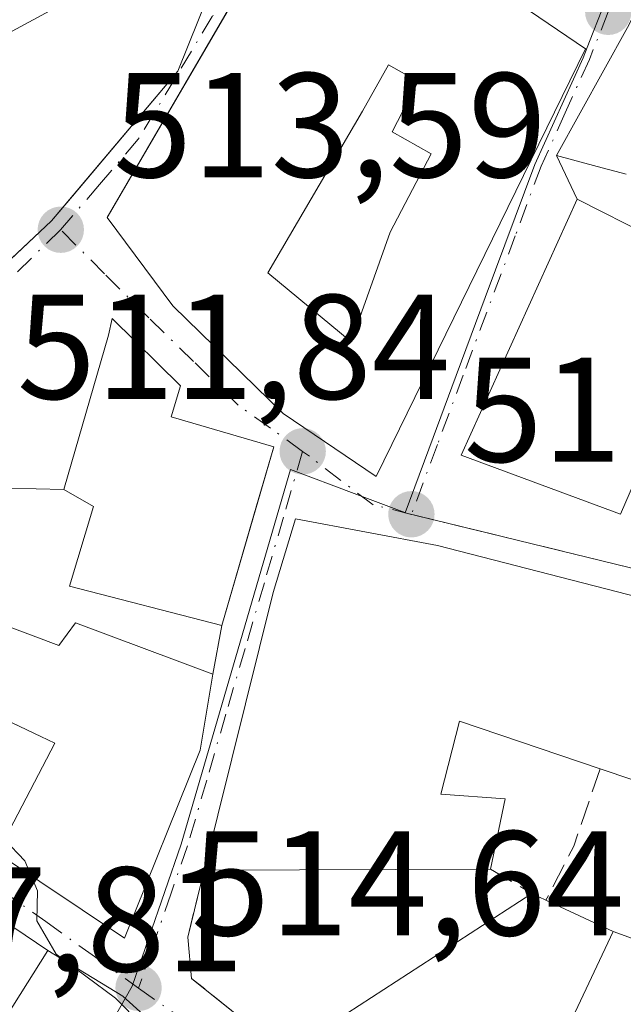
# Model space of a CAD drawing. Units: metres. Extents: x 583710 to 587170, y 4717370 to 4719726.
# Drawn here: x 586026 to 586067, y 4719086 to 4719152 of the extents above; entities that cross this region are included whole.
import ezdxf

# ---------------------------------------------------------------- set-up
doc = ezdxf.new("R2010")
doc.units = ezdxf.units.M
doc.header["$MEASUREMENT"] = 0
doc.linetypes.add('DGN Style 3', pattern=[2.307223458686699, 1.648016756204785, -0.6592067024819142])
doc.linetypes.add('DGN Style 4', pattern=[2.6384748266838614, 1.318413404963828, -0.6592067024819142, 0.001648016756204785, -0.6592067024819142])
for name, color, linetype, lineweight in [('Curva de nivel normal', 30, 'Continuous', 0), ('Edificación Cxs', 1, 'Continuous', 13), ('Elemento construido', 1, 'Continuous', 0), ('Muro lineal', 1, 'DGN Style 3', 13), ('Núcleo urbano CxS', 7, 'Continuous', 0), ('Obra de contención lineal', 1, 'DGN Style 3', 13), ('Prado CxS', 92, 'Continuous', 0), ('Punto de cota en terreno', 7, 'Continuous', 0), ('Rótulo de punto de cota en terreno', 7, 'Continuous', 0), ('Vía urbana Cxs', 4, 'Continuous', 0), ('Vía urbana eje', 4, 'DGN Style 4', 0)]:
    doc.layers.add(name, color=color, linetype=linetype, lineweight=lineweight)
doc.styles.add('Style-Arial', font='txt')

# ---------------------------------------------------------------- blocks, each defined once
blk = doc.blocks.new('5PATER')
at = {"layer": 'Prado CxS', "linetype": 'Continuous', "lineweight": 0}
h = blk.add_hatch(color=51, dxfattribs=at)
edge = h.paths.add_edge_path()
edge.add_ellipse((0, 0), major_axis=(-0.1095731443231308, -0.1110710700762829), ratio=0.9994222409660322, start_angle=0, end_angle=360)
blk = doc.blocks.new('*U19')
at = {"layer": 'Vía urbana Cxs', "color": 4, "linetype": 'Continuous', "lineweight": 0}
for points in [[(586066.9524999997, 4719151.8289, 518.8220000000001), (586062.1700999998, 4719143.2301, 516.900999999998), (586063.5665999996, 4719140.2916, 514.7026999999945), (586055.7613000004, 4719123.093699999, 512.5525000000052), (586066.4770000001, 4719119.1249, 511.7155000000057), (586073.4885, 4719135.2645, 515.0644999999931)], [(586005.4600999998, 4719153.9301, 521.0874999999943), (585997.5500999996, 4719141.420100001, 521.1229000000021), (585993.5701000001, 4719130.470100001, 520.8733000000066), (585986.5601000004, 4719105.7601, 520.5589000000036), (585997.6801000005, 4719103.840100001, 519.6178999999975), (586001.3501000004, 4719110.6601, 521.3773999999976), (586007.4600999998, 4719130.270099999, 522.0433000000048), (586011.2500999998, 4719128.8301, 520.023000000001), (586018.3701, 4719129.300100001, 517.8886999999959), (586021.9101, 4719132.9101, 517.9223999999958), (586023.2478, 4719134.165200001, 518.0144), (586028.2200999996, 4719138.8301, 517.7688000000053), (586029.6202999996, 4719140.490900001, 518.1312999999936), (586036.7100999998, 4719148.9001, 520.7421999999933), (586039.4401000004, 4719155.710100001, 520.4064000000071)], [(586118.5301000001, 4719086.020099999, 511.3264000000054), (586117.3901000004, 4719086.6801, 512.2896999999939), (586119.1901000004, 4719089.860099999, 510.7759999999981), (586111.8501000004, 4719094.0001, 511.0469000000012), (586106.6700999998, 4719097.420100001, 509.8101000000024), (586107.6001000004, 4719098.7501, 509.7755000000034), (586097.3800999997, 4719103.880100001, 510.9728000000032), (586091.1601, 4719106.2401, 512.6750999999931), (586080.5701000001, 4719110.220100001, 514.9637999999978), (586054.1700999998, 4719117.020099999, 514.3956999999937), (586044.6201, 4719118.800100001, 516.0868999999948), (586043.1300999997, 4719113.850099999, 517.1472999999969), (586038.4901000002, 4719095.190099999, 518.588699999993), (586037.3728, 4719090.6821, 516.207899999994), (586037.6372999996, 4719087.903999999, 515.1306999999942), (586043.9200999998, 4719082.860099999, 516.8549999999959)], [(586037.1081999998, 4719083.009199999, 515.4159999999974), (586033.0071, 4719086.713400001, 515.4812999999995), (586027.9600999998, 4719089.790100001, 518.7238000000071), (586018.6601, 4719096.0601, 520.1637999999948), (586006.3901000004, 4719100.960100001, 519.485799999995), (586005.9101, 4719100.9801, 519.1560000000027), (585997.1401000004, 4719101.8301, 518.9741000000067), (585986.4401000004, 4719103.130100001, 520.0011999999988), (585984.3501000004, 4719090.1501, 521.3959000000032), (585994.7701000003, 4719088.780099999, 521.0035999999964), (585994.9918999998, 4719090.001300001, 521.2344000000012), (586005.4001000002, 4719089.300100001, 520.2795000000042), (586013.3400999998, 4719086.770099999, 522.3285000000033), (586012.6201, 4719083.940099999, 521.4566999999952)]]:
    blk.add_polyline3d(points, dxfattribs=at)
for points in [[(586064.1401000004, 4719150.4001, 517.6064000000042), (586046.4901000002, 4719162.380100001, 515.7725000000064), (586042.4401000004, 4719157.0601, 518.189400000003), (586041.2259000001, 4719154.9759, 520.0390999999945), (586031.9600999998, 4719139.0701, 517.1552999999985), (586036.3701, 4719133.120100001, 517.6646999999939), (586043.8000999996, 4719125.890100001, 517.7958000000071), (586050.0500999996, 4719121.640100001, 514.5017999999982)], [(586036.8800999997, 4719127.7501, 515.3847999999998), (586032.3000999996, 4719132.2601, 514.6083999999975), (586032.0500999996, 4719131.140100001, 514.9143999999942), (586029.0500999996, 4719120.770099999, 516.633600000001), (586025.3267000001, 4719120.863800001, 515.8340999999928), (586022.4401000004, 4719118.640100001, 516.7415000000037), (586018.6300999997, 4719120.420100001, 519.3871000000072), (586020.3800999997, 4719124.1601, 516.9936000000016), (586011.7600999996, 4719127.340100001, 519.4003999999986), (586008.2801000001, 4719120.9001, 520.8341999999975), (586009.0301000001, 4719120.170100001, 521.0100999999995), (586002.0500999996, 4719108.050100001, 520.0195999999996), (586020.8000999996, 4719098.340100001, 518.7752999999939), (586024.6401000004, 4719105.520099999, 520.6610999999976), (586028.4301000005, 4719103.710100001, 520.3132999999943), (586024.5701000001, 4719096.3201, 519.0418000000063), (586033.1201, 4719090.610099999, 517.5424000000058), (586038.2100999998, 4719103.2601, 519.377800000002), (586039.0701000001, 4719108.350099999, 517.7177999999985), (586039.6700999998, 4719111.640100001, 517.370299999995), (586042.0131000001, 4719119.6732, 517.1330000000017), (586043.1700999998, 4719123.640100001, 516.962400000004), (586036.2701000003, 4719125.6501, 516.6787999999942)]]:
    blk.add_polyline3d(points, close=True, dxfattribs=at)
blk = doc.blocks.new('*U23')
at = {"layer": 'Edificación Cxs', "color": 1, "linetype": 'Continuous', "lineweight": 13, "elevation": 522.1104000000051, "flags": 128}
for points in [[(586064.1401000004, 4719150.4001), (586050.0500999996, 4719121.640100001), (586043.8000999996, 4719125.890100001), (586036.3701, 4719133.120100001), (586031.9600999998, 4719139.0701), (586042.4401000004, 4719157.0601), (586046.4901000002, 4719162.380100001)], [(586042.7600999996, 4719135.340100001), (586048.3800999997, 4719130.710100001), (586051.0000999998, 4719138.0801), (586053.7500999998, 4719143.3301), (586051.1300999997, 4719144.8301), (586052.8800999997, 4719148.210100001), (586050.8800999997, 4719149.3301), (586049.1300999997, 4719146.210100001)]]:
    blk.add_lwpolyline(points, close=True, dxfattribs=at)
blk = doc.blocks.new('*U24')
at = {"layer": 'Edificación Cxs', "color": 1, "linetype": 'Continuous', "lineweight": 13, "elevation": 522.6643999999942, "flags": 128}
blk.add_lwpolyline([(586039.4401000004, 4719155.710100001), (586036.7100999998, 4719148.9001), (586028.2200999996, 4719138.8301), (586021.9101, 4719132.9101), (586018.3701, 4719129.300100001), (586011.2500999998, 4719128.8301), (586007.4600999998, 4719130.270099999), (586001.3501000004, 4719110.6601), (585997.6801000005, 4719103.840100001), (585986.5601000004, 4719105.7601), (585993.5701000001, 4719130.470100001), (585997.5500999996, 4719141.420100001), (586005.4600999998, 4719153.9301), (586013.4200999998, 4719163.0601), (586021.6101000002, 4719155.090100001), (586025.1201, 4719158.3301), (586015.8000999996, 4719167.600099999), (586025.0100999996, 4719180.6801), (586028.2200999996, 4719180.720100001), (586032.4600999998, 4719172.710100001), (586031.3701, 4719172.130100001), (586034.0301000001, 4719167.090100001), (586032.4600999998, 4719166.2501), (586038.6601, 4719158.3301)], close=True, dxfattribs=at)

msp = doc.modelspace()

# ---------------------------------------------------------------- linework, layer by layer
at = {"layer": 'Curva de nivel normal', "color": 30, "linetype": 'Continuous', "lineweight": 0, "elevation": 515, "flags": 128}
for points in [[(586017.2418999998, 4719129.225600001), (586017.0199999996, 4719129.6601), (586016.5999999996, 4719135.040100001), (586015.7300000004, 4719138.1801), (586014.3600000005, 4719139.890100001), (586014.6100000005, 4719141.8201), (586017.1799999997, 4719144.9101), (586025.0300000003, 4719151.300100001), (586033.6699999999, 4719155.970100001), (586037.9000000004, 4719157.630100001), (586038.6865999997, 4719158.240599999)], [(586026.8476, 4719094.799000001), (586026.4100000003, 4719095.8201), (586025.0581, 4719097.254600001)], [(586042.7734000003, 4719073.349500001), (586042.5, 4719073.780099999), (586040.2800000003, 4719076.100099999), (586038.9800000004, 4719079.620100001), (586036.0099999999, 4719083.040100001), (586032.5199999996, 4719086.5801), (586028.5199999996, 4719089.540100001), (586027.2300000004, 4719091.770099999), (586027.2800000003, 4719093.790100001), (586026.8476, 4719094.799000001)]]:
    msp.add_lwpolyline(points, dxfattribs=at)
at = {"layer": 'Edificación Cxs', "color": 1, "linetype": 'Continuous', "lineweight": 13, "elevation": 521.6379000000012, "flags": 128}
msp.add_lwpolyline([(586066.8701, 4719141.9801), (586064.9200999998, 4719142.4901), (586062.1700999998, 4719143.2301), (586066.9524999997, 4719151.8289)], dxfattribs=at)
at = {"layer": 'Edificación Cxs', "color": 1, "linetype": 'Continuous', "lineweight": 13, "flags": 128}
for points, elevation in [([(586051.0000999998, 4719138.0801), (586048.3800999997, 4719130.710100001), (586042.7600999996, 4719135.340100001), (586049.1300999997, 4719146.210100001), (586050.8800999997, 4719149.3301), (586052.8800999997, 4719148.210100001), (586051.1300999997, 4719144.8301), (586053.7500999998, 4719143.3301)], 522.1104000000051), ([(586043.1700999998, 4719123.640100001), (586039.6700999998, 4719111.640100001), (586029.4200999998, 4719114.270099999), (586031.0500999996, 4719119.640100001), (586029.0500999996, 4719120.770099999), (586032.0500999996, 4719131.140100001), (586032.3000999996, 4719132.2601), (586036.8800999997, 4719127.7501), (586036.2701000003, 4719125.6501)], 517.8935000000057), ([(586025.0800999999, 4719111.6501), (586028.7100999998, 4719110.290100001), (586029.8201000001, 4719111.800100001), (586039.0701000001, 4719108.350099999), (586038.2100999998, 4719103.2601), (586033.1201, 4719090.610099999), (586024.5701000001, 4719096.3201), (586028.4301000005, 4719103.710100001), (586024.6401000004, 4719105.520099999), (586020.8000999996, 4719098.340100001), (586002.0500999996, 4719108.050100001), (586009.0301000001, 4719120.170100001), (586008.2801000001, 4719120.9001), (586011.7600999996, 4719127.340100001), (586020.3800999997, 4719124.1601), (586018.6300999997, 4719120.420100001), (586022.4401000004, 4719118.640100001), (586020.2301000003, 4719113.920100001)], 521.0100999999995), ([(586091.1601, 4719106.2401), (586097.3800999997, 4719103.880100001), (586096.1801000005, 4719100.670100001), (586091.6401000004, 4719102.390100001), (586090.0800999999, 4719098.270099999), (586088.0100999996, 4719099.0601), (586086.5601000004, 4719095.220100001), (586085.7001, 4719095.470100001), (586081.2801000001, 4719096.770099999), (586076.0301000001, 4719098.3301), (586065.1201, 4719102.0001), (586055.6601, 4719105.190099999), (586054.4001000002, 4719100.300100001), (586058.7301000003, 4719099.9801), (586057.7401000002, 4719095.2501), (586038.4901000002, 4719095.190099999), (586043.1300999997, 4719113.850099999), (586044.6201, 4719118.800100001), (586054.1700999998, 4719117.020099999), (586080.5701000001, 4719110.220100001)], 518.5886999999926), ([(586027.9600999998, 4719089.790100001), (586021.8800999997, 4719080.130100001), (586012.6201, 4719083.940099999), (586013.3400999998, 4719086.770099999), (586005.4001000002, 4719089.300100001), (586005.9101, 4719100.9801), (586006.3901000004, 4719100.960100001), (586018.6601, 4719096.0601)], 522.3285000000031), ([(586057.7801000001, 4719072.520099999), (586053.6700999998, 4719070.220100001), (586043.9200999998, 4719082.860099999), (586060.5301000001, 4719093.610099999), (586061.4700999996, 4719093.170100001), (586065.9801000003, 4719091.0601), (586062.1601, 4719082.9301)], 517.9562000000006)]:
    msp.add_lwpolyline(points, close=True, dxfattribs=dict(at, elevation=elevation))
at = {"layer": 'Edificación Cxs', "color": 1, "linetype": 'Continuous', "lineweight": 13, "extrusion": (0.1296484225442925, 0.000404098984497218, 0.9915599443481908), "elevation": 78400.1591482807, "flags": 128}
msp.add_lwpolyline([(4717245.662728885, -595626.3032208659), (4717245.662728885, -595606.8892725555)], dxfattribs=at)
at = {"layer": 'Edificación Cxs', "color": 1, "linetype": 'Continuous', "lineweight": 13, "extrusion": (0.02658695523277565, 0.01720709023153367, 0.9994983991268893), "elevation": 97299.40379704442, "flags": 128}
msp.add_lwpolyline([(3643326.917307409, -3054487.286527623), (3643326.917307409, -3054507.081668533)], dxfattribs=at)
at = {"layer": 'Edificación Cxs', "color": 1, "linetype": 'Continuous', "lineweight": 13, "extrusion": (-0.1011985320192505, 0.04736952557273076, 0.9937378855433476), "elevation": 164745.7555437506, "flags": 128}
msp.add_lwpolyline([(-4522491.524798481, -1460561.863282559), (-4522491.524798481, -1460560.818859805)], dxfattribs=at)
at = {"layer": 'Edificación Cxs', "color": 1, "linetype": 'Continuous', "lineweight": 13, "extrusion": (0.3212280499298099, -0.1502862938441773, 0.9350008394760259), "elevation": -520472.8568390191, "flags": 128}
msp.add_lwpolyline([(4522775.859008901, 1373650.317909302), (4522775.859008901, 1373644.992591474)], dxfattribs=at)
at = {"layer": 'Edificación Cxs', "color": 1, "linetype": 'Continuous', "lineweight": 13, "extrusion": (0.9163350952594669, -0.3836253466701584, 0.1147239582128531), "elevation": -1273271.097744051, "flags": 128}
msp.add_lwpolyline([(4579333.987478777, 147563.4574780674), (4579325.012970626, 147566.8051815824), (4579313.719074295, 147566.9807407275)], dxfattribs=at)
at = {"layer": 'Edificación Cxs', "color": 1, "linetype": 'Continuous', "lineweight": 13}
for points in [[(586064.1401000004, 4719150.4001, 517.6064000000042), (586050.0500999996, 4719121.640100001, 514.5017999999982), (586043.8000999996, 4719125.890100001, 517.7958000000071), (586036.3701, 4719133.120100001, 517.6646999999939), (586031.9600999998, 4719139.0701, 517.1552999999985), (586042.4401000004, 4719157.0601, 518.189400000003), (586046.4901000002, 4719162.380100001, 515.7725000000064), (586064.1401000004, 4719150.4001, 517.6064000000042)], [(586039.4401000004, 4719155.710100001, 520.4064000000071), (586036.7100999998, 4719148.9001, 520.7421999999933), (586028.2200999996, 4719138.8301, 517.7688000000053), (586021.9101, 4719132.9101, 517.9223999999958), (586018.3701, 4719129.300100001, 517.8886999999959), (586011.2500999998, 4719128.8301, 520.023000000001), (586007.4600999998, 4719130.270099999, 522.0433000000048), (586001.3501000004, 4719110.6601, 521.3773999999976), (585997.6801000005, 4719103.840100001, 519.6178999999975), (585986.5601000004, 4719105.7601, 520.5589000000036), (585993.5701000001, 4719130.470100001, 520.8733000000066), (585997.5500999996, 4719141.420100001, 521.1229000000021), (586005.4600999998, 4719153.9301, 521.0874999999943)], [(586066.8701, 4719141.9801, 516.5092000000004), (586064.9200999998, 4719142.4901, 516.6515999999974), (586062.1700999998, 4719143.2301, 516.900999999998), (586066.9524999997, 4719151.8289, 518.8220000000001)], [(586051.0000999998, 4719138.0801, 517.0656000000017), (586053.7500999998, 4719143.3301, 519.258600000001), (586051.1300999997, 4719144.8301, 519.7666000000027), (586052.8800999997, 4719148.210100001, 521.7627000000066), (586050.8800999997, 4719149.3301, 522.110400000005), (586049.1300999997, 4719146.210100001, 520.7311999999947), (586042.7600999996, 4719135.340100001, 519.3481000000029), (586048.3800999997, 4719130.710100001, 518.2085999999981), (586051.0000999998, 4719138.0801, 517.0656000000017)], [(586051.0000999998, 4719138.0801, 517.0656000000017), (586053.7500999998, 4719143.3301, 519.258600000001), (586051.1300999997, 4719144.8301, 519.7666000000027), (586052.8800999997, 4719148.210100001, 521.7627000000066), (586050.8800999997, 4719149.3301, 522.110400000005), (586049.1300999997, 4719146.210100001, 520.7311999999947), (586042.7600999996, 4719135.340100001, 519.3481000000029), (586048.3800999997, 4719130.710100001, 518.2085999999981), (586051.0000999998, 4719138.0801, 517.0656000000017)], [(586043.1700999998, 4719123.640100001, 516.962400000004), (586039.6700999998, 4719111.640100001, 517.370299999995), (586029.4200999998, 4719114.270099999, 516.5348999999987), (586031.0500999996, 4719119.640100001, 517.8935000000056), (586029.0500999996, 4719120.770099999, 516.633600000001), (586032.0500999996, 4719131.140100001, 514.9143999999942), (586032.3000999996, 4719132.2601, 514.6083999999975), (586036.8800999997, 4719127.7501, 515.3847999999998), (586036.2701000003, 4719125.6501, 516.6787999999942), (586043.1700999998, 4719123.640100001, 516.962400000004)], [(586025.0800999999, 4719111.6501, 518.1064000000042), (586028.7100999998, 4719110.290100001, 518.0390000000043), (586029.8201000001, 4719111.800100001, 517.0234999999957), (586039.0701000001, 4719108.350099999, 517.7177999999985), (586038.2100999998, 4719103.2601, 519.377800000002), (586033.1201, 4719090.610099999, 517.5424000000058), (586024.5701000001, 4719096.3201, 519.0418000000063), (586028.4301000005, 4719103.710100001, 520.3132999999943), (586024.6401000004, 4719105.520099999, 520.6610999999976), (586020.8000999996, 4719098.340100001, 518.7752999999939), (586002.0500999996, 4719108.050100001, 520.0195999999996), (586009.0301000001, 4719120.170100001, 521.0100999999995), (586008.2801000001, 4719120.9001, 520.8341999999975), (586011.7600999996, 4719127.340100001, 519.4003999999986), (586020.3800999997, 4719124.1601, 516.9936000000016), (586018.6300999997, 4719120.420100001, 519.3871000000072), (586022.4401000004, 4719118.640100001, 516.7415000000037), (586020.2301000003, 4719113.920100001, 519.687699999995), (586025.0800999999, 4719111.6501, 518.1064000000042)], [(586038.4901000002, 4719095.190099999, 518.588699999993), (586043.1300999997, 4719113.850099999, 517.1472999999969), (586044.6201, 4719118.800100001, 516.0868999999948), (586054.1700999998, 4719117.020099999, 514.3956999999937), (586080.5701000001, 4719110.220100001, 514.9637999999978), (586091.1601, 4719106.2401, 512.6750999999931)], [(586065.1201, 4719102.0001, 516.4214000000065), (586055.6601, 4719105.190099999, 518.4103000000032), (586054.4001000002, 4719100.300100001, 517.9281000000046), (586058.7301000003, 4719099.9801, 515.3013000000064), (586057.7401000002, 4719095.2501, 516.0717000000004)], [(586085.7001, 4719095.470100001, 515.9388000000035), (586081.2801000001, 4719096.770099999, 515.5954999999958), (586076.0301000001, 4719098.3301, 514.6321000000025), (586065.1201, 4719102.0001, 516.4214000000065)], [(586005.4001000002, 4719089.300100001, 520.2795000000042), (586005.9101, 4719100.9801, 519.1560000000027), (586006.3901000004, 4719100.960100001, 519.485799999995), (586018.6601, 4719096.0601, 520.1637999999948), (586027.9600999998, 4719089.790100001, 518.7238000000071)], [(586027.9600999998, 4719089.790100001, 518.7238000000071), (586021.8800999997, 4719080.130100001, 521.0323000000062), (586012.6201, 4719083.940099999, 521.4566999999952), (586013.3400999998, 4719086.770099999, 522.3285000000033), (586005.4001000002, 4719089.300100001, 520.2795000000042)]]:
    msp.add_polyline3d(points, dxfattribs=at)
at = {"layer": 'Elemento construido', "color": 1, "linetype": 'Continuous', "lineweight": 0}
msp.add_polyline3d([(586063.5665999996, 4719140.2916, 514.7026999999945), (586055.7613000004, 4719123.093699999, 512.5525000000052), (586066.4770000001, 4719119.1249, 511.7155000000057), (586073.4885, 4719135.2645, 515.0644999999931), (586063.5665999996, 4719140.2916, 514.7026999999945)], dxfattribs=at)
at = {"layer": 'Muro lineal', "color": 1, "linetype": 'DGN Style 3', "lineweight": 13, "extrusion": (0.9171331997533628, -0.3801487392683488, 0.1198066356377786), "elevation": -1256399.026245101, "flags": 128}
msp.add_lwpolyline([(4583853.4060172, 152137.1684749965), (4583847.920750777, 152134.2740269972), (4583843.851368356, 152137.0913192626)], dxfattribs=at)
at = {"layer": 'Muro lineal', "color": 1, "linetype": 'DGN Style 3', "lineweight": 13, "extrusion": (-0.1097414599068602, -0.4427767843320265, 0.8898907411778713), "elevation": -2153357.025411788, "flags": 128}
msp.add_lwpolyline([(-566442.4372524353, 4201839.290246735), (-566442.4372524354, 4201844.509311012)], dxfattribs=at)
at = {"layer": 'Muro lineal', "color": 1, "linetype": 'DGN Style 3', "lineweight": 13, "extrusion": (-0.04161350273318187, 0.024460983696834, 0.9988343089155773), "elevation": 91561.26672686952, "flags": 128}
msp.add_lwpolyline([(-4365283.940591592, -1883941.764765037), (-4365283.940591592, -1883938.52467847)], dxfattribs=at)
at = {"layer": 'Muro lineal', "color": 1, "linetype": 'DGN Style 3', "lineweight": 13, "extrusion": (-0.1631922776958175, 0.1310125309507607, 0.9778568388237243), "elevation": 523126.5573135811, "flags": 128}
msp.add_lwpolyline([(-4046814.950732587, -2441888.233207103), (-4046814.950732587, -2441896.472607175)], dxfattribs=at)
at = {"layer": 'Núcleo urbano CxS', "color": 7, "linetype": 'Continuous', "lineweight": 0}
for points in [[(586066.7324999999, 4719156.7897, 512.3926000000065), (586065.2373000003, 4719153.001300001, 512.3401000000014), (586064.4018999999, 4719150.891899999, 512.3053999999975), (586063.9678999997, 4719149.794299999, 512.2872999999963), (586060.7238999996, 4719142.626300001, 512.1760000000068), (586057.3898999998, 4719133.676300001, 511.8960999999982), (586055.8004999999, 4719129.408299999, 511.8263000000007), (586055.4398999996, 4719128.4419, 511.8083999999944), (586053.5884999996, 4719123.4813, 511.5767999999953), (586051.9993000003, 4719119.213300001, 511.4478999999993), (586051.9709000001, 4719119.2259, 511.4499999999971), (586048.5629000004, 4719120.5077, 511.6714000000065), (586044.2988999998, 4719122.113299999, 511.9958999999944), (586036.9423000002, 4719096.9353, 513.8090999999986), (586033.6448999997, 4719087.383300001, 514.8338999999978), (586027.6732999999, 4719076.868899999, 517.1499999999943)], [(586072.7619000003, 4719114.142300001, 510.3197999999975), (586051.9993000003, 4719119.213300001, 511.4478999999993), (586053.5884999996, 4719123.4813, 511.5767999999953), (586055.4398999996, 4719128.4419, 511.8083999999944), (586055.8004999999, 4719129.408299999, 511.8263000000007), (586057.3898999998, 4719133.676300001, 511.8960999999982), (586060.7238999996, 4719142.626300001, 512.1760000000068), (586063.9678999997, 4719149.794299999, 512.2872999999963), (586064.4018999999, 4719150.891899999, 512.3053999999975), (586065.2373000003, 4719153.001300001, 512.3401000000014), (586066.7324999999, 4719156.7897, 512.3926000000065)], [(586066.7324999999, 4719156.7897, 512.3926000000065), (586065.2373000003, 4719153.001300001, 512.3401000000014), (586064.4018999999, 4719150.891899999, 512.3053999999975), (586063.9678999997, 4719149.794299999, 512.2872999999963), (586060.7238999996, 4719142.626300001, 512.1760000000068), (586057.3898999998, 4719133.676300001, 511.8960999999982), (586055.8004999999, 4719129.408299999, 511.8263000000007), (586055.4398999996, 4719128.4419, 511.8083999999944), (586053.5884999996, 4719123.4813, 511.5767999999953), (586051.9993000003, 4719119.213300001, 511.4478999999993)], [(586066.7324999999, 4719156.7897, 512.3926000000065), (586065.2373000003, 4719153.001300001, 512.3401000000014), (586064.4018999999, 4719150.891899999, 512.3053999999975), (586063.9678999997, 4719149.794299999, 512.2872999999963), (586060.7238999996, 4719142.626300001, 512.1760000000068), (586057.3898999998, 4719133.676300001, 511.8960999999982), (586055.8004999999, 4719129.408299999, 511.8263000000007), (586055.4398999996, 4719128.4419, 511.8083999999944), (586053.5884999996, 4719123.4813, 511.5767999999953), (586051.9993000003, 4719119.213300001, 511.4478999999993)], [(586051.9993000003, 4719119.213300001, 511.4478999999993), (586051.9709000001, 4719119.2259, 511.4499999999971), (586048.5629000004, 4719120.5077, 511.6714000000065), (586044.2988999998, 4719122.113299999, 511.9958999999944), (586036.9423000002, 4719096.9353, 513.8090999999986), (586033.6448999997, 4719087.383300001, 514.8338999999978), (586027.6732999999, 4719076.868899999, 517.1499999999943), (586012.5059000002, 4719083.4429, 517.7326999999932), (586008.0739000002, 4719084.954500001, 517.7627999999969), (586006.9433000004, 4719071.122500001, 520.7130000000034), (586006.0708999997, 4719064.756899999, 520.7112000000052), (585970.3784999996, 4719068.844900001, 518.9014000000025), (585965.5654999996, 4719062.140100001, 518.7388999999966), (585965.5085000005, 4719061.951500001, 518.7247000000061), (585962.2395000001, 4719051.363500001, 517.9128999999957), (585961.8629000001, 4719040.4965, 516.4590000000027), (585963.4439000003, 4719036.970100001, 516.0959000000003), (585973.1799, 4719010.501499999, 513.4464000000007), (585974.9779000003, 4719002.0965, 512.6506999999983)], [(586051.9993000003, 4719119.213300001, 511.4478999999993), (586051.9709000001, 4719119.2259, 511.4499999999971), (586048.5629000004, 4719120.5077, 511.6714000000065), (586044.2988999998, 4719122.113299999, 511.9958999999944), (586036.9423000002, 4719096.9353, 513.8090999999986), (586033.6448999997, 4719087.383300001, 514.8338999999978), (586027.6732999999, 4719076.868899999, 517.1499999999943), (586012.5059000002, 4719083.4429, 517.7326999999932), (586008.0739000002, 4719084.954500001, 517.7627999999969), (586006.9433000004, 4719071.122500001, 520.7130000000034), (586006.0708999997, 4719064.756899999, 520.7112000000052), (585970.3784999996, 4719068.844900001, 518.9014000000025), (585965.5654999996, 4719062.140100001, 518.7388999999966), (585965.5085000005, 4719061.951500001, 518.7247000000061), (585962.2395000001, 4719051.363500001, 517.9128999999957), (585961.8629000001, 4719040.4965, 516.4590000000027), (585963.4439000003, 4719036.970100001, 516.0959000000003), (585973.1799, 4719010.501499999, 513.4464000000007), (585974.9779000003, 4719002.0965, 512.6506999999983)], [(586027.6732999999, 4719076.868899999, 517.1499999999943), (586033.6448999997, 4719087.383300001, 514.8338999999978), (586036.9423000002, 4719096.9353, 513.8090999999986), (586044.2988999998, 4719122.113299999, 511.9958999999944), (586048.5629000004, 4719120.5077, 511.6714000000065), (586051.9709000001, 4719119.2259, 511.4499999999971), (586051.9993000003, 4719119.213300001, 511.4478999999993), (586072.7619000003, 4719114.142300001, 510.3197999999975), (586072.7903000005, 4719114.134299999, 510.3184999999939), (586080.2943000002, 4719111.918299999, 510.0316000000021), (586085.3283000002, 4719110.431299999, 509.905899999998), (586085.3526999997, 4719110.4233, 509.9051000000036), (586097.0469000004, 4719105.5943, 509.584799999997), (586107.2708999999, 4719100.0033, 509.3654999999999), (586113.9102999996, 4719096.3737, 508.8809000000037), (586114.5532999998, 4719096.021700001, 508.8616999999941), (586125.4402999999, 4719089.996099999, 508.3809000000037), (586126.8333000002, 4719089.230699999, 508.297900000005), (586126.3558999998, 4719087.711300001, 508.293399999995), (586125.1797000002, 4719083.9683, 508.3059999999969)], [(586051.9993000003, 4719119.213300001, 511.4478999999993), (586072.7619000003, 4719114.142300001, 510.3197999999975), (586072.7903000005, 4719114.134299999, 510.3184999999939), (586080.2943000002, 4719111.918299999, 510.0316000000021), (586085.3283000002, 4719110.431299999, 509.905899999998), (586085.3526999997, 4719110.4233, 509.9051000000036), (586097.0469000004, 4719105.5943, 509.584799999997), (586107.2708999999, 4719100.0033, 509.3654999999999), (586113.9102999996, 4719096.3737, 508.8809000000037), (586114.5532999998, 4719096.021700001, 508.8616999999941), (586125.4402999999, 4719089.996099999, 508.3809000000037), (586126.8333000002, 4719089.230699999, 508.297900000005), (586126.3558999998, 4719087.711300001, 508.293399999995), (586125.1797000002, 4719083.9683, 508.3059999999969), (586125.0802999996, 4719083.651699999, 508.3064000000013), (586111.4237000003, 4719064.462300001, 508.8773999999976), (586083.0553000001, 4719024.5997, 508.9565000000002), (586080.3353000004, 4719020.1843, 508.7973999999958)], [(586051.9993000003, 4719119.213300001, 511.4478999999993), (586072.7619000003, 4719114.142300001, 510.3197999999975), (586072.7903000005, 4719114.134299999, 510.3184999999939), (586080.2943000002, 4719111.918299999, 510.0316000000021), (586085.3283000002, 4719110.431299999, 509.905899999998), (586085.3526999997, 4719110.4233, 509.9051000000036), (586097.0469000004, 4719105.5943, 509.584799999997), (586107.2708999999, 4719100.0033, 509.3654999999999), (586113.9102999996, 4719096.3737, 508.8809000000037), (586114.5532999998, 4719096.021700001, 508.8616999999941), (586125.4402999999, 4719089.996099999, 508.3809000000037), (586126.8333000002, 4719089.230699999, 508.297900000005), (586126.3558999998, 4719087.711300001, 508.293399999995), (586125.1797000002, 4719083.9683, 508.3059999999969), (586125.0802999996, 4719083.651699999, 508.3064000000013), (586111.4237000003, 4719064.462300001, 508.8773999999976), (586083.0553000001, 4719024.5997, 508.9565000000002), (586080.3353000004, 4719020.1843, 508.7973999999958)]]:
    msp.add_polyline3d(points, dxfattribs=at)
at = {"layer": 'Obra de contención lineal', "color": 1, "linetype": 'DGN Style 3', "lineweight": 13, "extrusion": (0.3774393438513264, -0.1372506704913914, 0.915806636339104), "elevation": -426022.9107240618, "flags": 128}
msp.add_lwpolyline([(4635254.726335345, 972734.3587719968), (4635254.726335345, 972727.9683946802)], dxfattribs=at)
at = {"layer": 'Vía urbana Cxs', "color": 4, "linetype": 'Continuous', "lineweight": 0, "extrusion": (0.240311944776274, -0.5056617614189248, 0.8285869611794259), "elevation": -2245024.240835206, "flags": 128}
msp.add_lwpolyline([(2554950.772628753, 3323533.46125982), (2554950.772628753, 3323529.534745158)], dxfattribs=at)
at = {"layer": 'Vía urbana Cxs', "color": 4, "linetype": 'Continuous', "lineweight": 0, "extrusion": (0.1097531080112084, 0.49812427034643, 0.8601316565350428), "elevation": 2415474.734972096, "flags": 128}
msp.add_lwpolyline([(443106.3100188868, -4072187.790089572), (443113.4808900419, -4072188.346089414), (443113.3370392417, -4072190.882985736)], dxfattribs=at)
at = {"layer": 'Vía urbana Cxs', "color": 4, "linetype": 'Continuous', "lineweight": 0, "extrusion": (-0.9599968795168621, 0.2800104974647922, 0.0003356000698499889), "elevation": 758804.7169967103, "flags": 128}
msp.add_lwpolyline([(-4694429.97250725, 262.7153987678755), (-4694438.340323248, 262.4780987545188), (-4694442.472507249, 262.3074987449139)], dxfattribs=at)
at = {"layer": 'Vía urbana Cxs', "color": 4, "linetype": 'Continuous', "lineweight": 0, "extrusion": (-0.1626609104591224, 0.5464021607919539, 0.8215753811370525), "elevation": 2483638.220422897, "flags": 128}
msp.add_lwpolyline([(-1908128.777248189, -3578284.074350793), (-1908125.235355818, -3578285.476736592), (-1908121.834279003, -3578283.885085718)], dxfattribs=at)
at = {"layer": 'Vía urbana Cxs', "color": 4, "linetype": 'Continuous', "lineweight": 0, "extrusion": (0.01854270186802455, 0.1016758153548015, 0.9946447590870672), "elevation": 491200.8823004044, "flags": 128}
msp.add_lwpolyline([(270133.1399305997, -4722200.277374675), (270133.1399305997, -4722203.639644187)], dxfattribs=at)
at = {"layer": 'Vía urbana Cxs', "color": 4, "linetype": 'Continuous', "lineweight": 0, "extrusion": (-0.1097414599068602, -0.4427767843320265, 0.8898907411778713), "elevation": -2153357.025411788, "flags": 128}
msp.add_lwpolyline([(-566442.4372524354, 4201844.509311012), (-566442.4372524353, 4201839.290246735)], dxfattribs=at)
at = {"layer": 'Vía urbana Cxs', "color": 4, "linetype": 'Continuous', "lineweight": 0, "extrusion": (0.03413090201857092, -0.3584841552384974, 0.9329116742598624), "elevation": -1671235.67613997, "flags": 128}
msp.add_lwpolyline([(1030676.19801199, 4331043.156598708), (1030676.19801199, 4331040.165251235)], dxfattribs=at)
at = {"layer": 'Vía urbana Cxs', "color": 4, "linetype": 'Continuous', "lineweight": 0, "extrusion": (-0.1631922776958175, 0.1310125309507607, 0.9778568388237243), "elevation": 523126.5573135811, "flags": 128}
msp.add_lwpolyline([(-4046814.950732587, -2441896.472607175), (-4046814.950732587, -2441888.233207103)], dxfattribs=at)
at = {"layer": 'Vía urbana Cxs', "color": 4, "linetype": 'Continuous', "lineweight": 0}
for points in [[(586081.4801000003, 4719173.170100001, 514.9055999999982), (586070.7600999996, 4719160.2601, 519.093200000003), (586070.4030999999, 4719159.4627, 519.6203999999998), (586067.1201, 4719152.130100001, 518.9853000000003), (586066.9524999997, 4719151.8289, 518.8220000000001), (586062.1700999998, 4719143.2301, 516.900999999998)], [(586064.1401000004, 4719150.4001, 517.6064000000042), (586046.4901000002, 4719162.380100001, 515.7725000000064), (586042.4401000004, 4719157.0601, 518.189400000003), (586041.2259000001, 4719154.9759, 520.0390999999945), (586031.9600999998, 4719139.0701, 517.1552999999985), (586036.3701, 4719133.120100001, 517.6646999999939), (586043.8000999996, 4719125.890100001, 517.7958000000071), (586050.0500999996, 4719121.640100001, 514.5017999999982), (586064.1401000004, 4719150.4001, 517.6064000000042)], [(586001.3501000004, 4719110.6601, 521.3773999999976), (586007.4600999998, 4719130.270099999, 522.0433000000048), (586011.2500999998, 4719128.8301, 520.023000000001), (586018.3701, 4719129.300100001, 517.8886999999959), (586021.9101, 4719132.9101, 517.9223999999958), (586023.2478, 4719134.165200001, 518.0144), (586028.2200999996, 4719138.8301, 517.7688000000053), (586029.6202999996, 4719140.490900001, 518.1312999999936), (586036.7100999998, 4719148.9001, 520.7421999999933), (586039.4401000004, 4719155.710100001, 520.4064000000071)], [(586063.5665999996, 4719140.2916, 514.7026999999945), (586055.7613000004, 4719123.093699999, 512.5525000000052), (586066.4770000001, 4719119.1249, 511.7155000000057), (586073.4885, 4719135.2645, 515.0644999999931)], [(586036.8800999997, 4719127.7501, 515.3847999999998), (586032.3000999996, 4719132.2601, 514.6083999999975), (586032.0500999996, 4719131.140100001, 514.9143999999942), (586029.0500999996, 4719120.770099999, 516.633600000001)], [(586022.4401000004, 4719118.640100001, 516.7415000000037), (586018.6300999997, 4719120.420100001, 519.3871000000072), (586020.3800999997, 4719124.1601, 516.9936000000016), (586011.7600999996, 4719127.340100001, 519.4003999999986), (586008.2801000001, 4719120.9001, 520.8341999999975), (586009.0301000001, 4719120.170100001, 521.0100999999995), (586002.0500999996, 4719108.050100001, 520.0195999999996), (586020.8000999996, 4719098.340100001, 518.7752999999939), (586024.6401000004, 4719105.520099999, 520.6610999999976), (586028.4301000005, 4719103.710100001, 520.3132999999943), (586024.5701000001, 4719096.3201, 519.0418000000063), (586033.1201, 4719090.610099999, 517.5424000000058), (586038.2100999998, 4719103.2601, 519.377800000002), (586039.0701000001, 4719108.350099999, 517.7177999999985)], [(586091.1601, 4719106.2401, 512.6750999999931), (586080.5701000001, 4719110.220100001, 514.9637999999978), (586054.1700999998, 4719117.020099999, 514.3956999999937), (586044.6201, 4719118.800100001, 516.0868999999948), (586043.1300999997, 4719113.850099999, 517.1472999999969), (586038.4901000002, 4719095.190099999, 518.588699999993)], [(586027.9600999998, 4719089.790100001, 518.7238000000071), (586018.6601, 4719096.0601, 520.1637999999948), (586006.3901000004, 4719100.960100001, 519.485799999995), (586005.9101, 4719100.9801, 519.1560000000027)], [(586045.2801000001, 4719073.300100001, 517.3263000000006), (586037.1081999998, 4719083.009199999, 515.4159999999974), (586033.0071, 4719086.713400001, 515.4812999999995), (586027.9600999998, 4719089.790100001, 518.7238000000071)]]:
    msp.add_polyline3d(points, dxfattribs=at)
at = {"layer": 'Vía urbana eje', "color": 4, "linetype": 'DGN Style 4', "lineweight": 0}
for points in [[(586046.5000999998, 4719164.9801, 516.1223000000027), (586044.0100999996, 4719160.840100001, 516.4965999999986), (586041.5100999996, 4719156.710100001, 518.9354000000021), (586039.0301000001, 4719152.5801, 521.5151999999945), (586036.5500999996, 4719148.440099999, 520.5945000000065), (586034.0500999996, 4719144.3201, 519.0056000000042), (586031.4401000004, 4719141.270099999, 517.784599999999), (586028.8300999999, 4719138.2401, 517.4113000000071)], [(586065.6601, 4719152.890100001, 518.1983999999939), (586064.3901000004, 4719149.6801, 517.818499999994), (586062.7600999996, 4719146.090100001, 517.8415999999997), (586061.1401000004, 4719142.5101, 517.4021000000066), (586059.4101, 4719137.8301, 515.2752000000038), (586055.9101, 4719128.470100001, 514.2556000000042), (586054.1700999998, 4719123.790100001, 513.8074000000051), (586052.4200999998, 4719119.100099999, 514.0019999999931)], [(586028.8300999999, 4719138.2401, 517.4113000000071), (586022.8701, 4719132.440099999, 517.0265000000073), (586019.8701, 4719129.550100001, 517.2670000000071), (586018.1601, 4719128.690099999, 517.6043999999965), (586014.5100999996, 4719128.140100001, 518.5288), (586010.8501000004, 4719127.5801, 519.8447000000015), (586009.0701000001, 4719126.5101, 520.775999999998), (586007.4801000003, 4719122.690099999, 520.6708999999975), (586005.8901000004, 4719118.890100001, 521.6560000000027), (586004.2801000001, 4719115.0701, 521.9581999999937), (586002.4801000003, 4719111.0001, 520.8769999999931), (586000.6901000004, 4719106.920100001, 520.2513000000035), (585998.9101, 4719102.840100001, 518.3745000000055)], [(586045.1001000004, 4719123.340100001, 516.4000999999989), (586042.9401000004, 4719124.9001, 517.3978999999963), (586040.7600999996, 4719126.440099999, 517.1454999999987), (586037.7600999996, 4719129.390100001, 516.4309000000068), (586034.7500999998, 4719132.3201, 516.1867000000057), (586031.7801000001, 4719135.270099999, 515.8019999999962), (586028.8300999999, 4719138.2401, 517.4113000000071)], [(586045.1001000004, 4719123.340100001, 516.4000999999989), (586043.8201000001, 4719118.920100001, 516.3997999999992), (586042.5301000001, 4719114.5001, 517.0509000000021), (586041.2301000003, 4719110.0801, 517.671100000007), (586039.9401000004, 4719105.6601, 518.7397000000057), (586038.6601, 4719101.2401, 519.824099999998), (586037.3701, 4719096.8201, 519.3147000000026), (586036.2600999996, 4719093.640100001, 518.0513999999966), (586035.1700999998, 4719090.460100001, 516.8016000000061), (586034.0701000001, 4719087.2601, 515.2700000000041)], [(586052.4200999998, 4719119.100099999, 514.0019999999931), (586049.8501000004, 4719119.7401, 514.5132000000012), (586047.6700999998, 4719121.390100001, 514.9861999999994), (586045.5619000001, 4719123.013300001, 516.073000000004), (586045.1001000004, 4719123.340100001, 516.4000999999989)], [(586128.8701, 4719088.220100001, 509.2176999999938), (586123.1601, 4719091.380100001, 510.6814000000013), (586119.0701000001, 4719093.6501, 510.9265000000014), (586114.9801000003, 4719095.9101, 510.4902000000002), (586110.6001000004, 4719098.300100001, 509.6493999999948), (586106.2301000003, 4719100.690099999, 509.858699999997), (586101.8701, 4719103.090100001, 510.0602000000072), (586097.5000999998, 4719105.4801, 510.501099999994), (586093.5800999999, 4719107.090100001, 511.0893000000069), (586089.6700999998, 4719108.690099999, 512.7737000000052), (586085.7801000001, 4719110.3201, 513.699099999998), (586081.5800999999, 4719111.550100001, 513.9309000000068), (586077.3901000004, 4719112.790100001, 513.9159000000072), (586073.2100999998, 4719114.020099999, 513.5359000000026), (586060.7301000003, 4719117.0801, 512.7477999999974), (586056.5701000001, 4719118.090100001, 513.4655000000057), (586052.4200999998, 4719119.100099999, 514.0019999999931)], [(585998.9101, 4719102.840100001, 518.3745000000055), (586006.8901000004, 4719102.6601, 519.0129000000015), (586012.7301000003, 4719100.350099999, 521.199099999998), (586017.1700999998, 4719098.2601, 520.1043999999965), (586021.6001000004, 4719096.1601, 518.8467999999993), (586024.7100999998, 4719093.9301, 519.4665999999997), (586027.8300999999, 4719091.720100001, 518.8034999999945), (586030.9401000004, 4719089.4901, 517.5071999999927), (586034.0701000001, 4719087.2601, 515.2700000000041)], [(586034.0701000001, 4719087.2601, 515.2700000000041), (586036.4801000003, 4719085.550100001, 515.2666999999929), (586039.3701, 4719082.1501, 515.5525999999954), (586042.2801000001, 4719078.7401, 515.3013999999966), (586044.4401000004, 4719076.190099999, 516.6628999999957), (586046.6201, 4719073.6601, 516.972099999999), (586048.7801000001, 4719071.100099999, 517.399900000004), (586050.8701, 4719068.470100001, 517.0286000000051), (586052.9401000004, 4719065.8301, 515.7942000000039), (586055.0301000001, 4719063.1801, 515.7369000000035), (586056.2100999998, 4719059.600099999, 514.9032000000007), (586057.4101, 4719056.0101, 514.1276000000071), (586058.5800999999, 4719052.4301, 513.9250999999931), (586059.8501000004, 4719048.670100001, 513.8701000000001), (586061.1201, 4719044.920100001, 513.1484000000055), (586062.3701, 4719041.1601, 512.5718000000053), (586064.8201000001, 4719037.720100001, 512.9278000000049), (586067.2600999996, 4719034.2601, 512.9425000000047), (586069.6901000004, 4719030.8301, 511.7301000000007), (586073.8701, 4719026.350099999, 509.6633000000002)]]:
    msp.add_polyline3d(points, dxfattribs=at)

# ---------------------------------------------------------------- block references
at = {"layer": 'Edificación Cxs', "color": 1, "linetype": 'Continuous', "lineweight": 13}
for name in ['*U24', '*U23']:
    msp.add_blockref(name, (0, 0), dxfattribs=at)
at = {"layer": 'Punto de cota en terreno', "color": 7, "linetype": 'Continuous', "lineweight": 0, "xscale": 10, "yscale": 10, "zscale": 10}
for p in [(586065.6600000003, 4719152.890000001, 512.2700000000041), (586028.8399999999, 4719138.24, 513.5899999999965), (586045.1100000005, 4719123.34, 511.8399999999965), (586052.4199999999, 4719119.109999999, 511.2599999999948), (586034.0700000003, 4719087.27, 514.6399999999994)]:
    msp.add_blockref('5PATER', p, dxfattribs=at)
at = {"layer": 'Vía urbana Cxs', "color": 4, "linetype": 'Continuous', "lineweight": 0}
msp.add_blockref('*U19', (0, 0), dxfattribs=at)

# ---------------------------------------------------------------- texts
at = {"layer": 'Rótulo de punto de cota en terreno', "color": 7, "linetype": 'Continuous', "lineweight": 0, "style": 'Style-Arial'}
for s, p in [('513,59', (586032.3678000001, 4719141.7678)), ('511,84', (586025.8936000001, 4719126.867799999)), ('511,26', (586055.9478000002, 4719122.637800001)), ('514,64', (586037.5977999996, 4719090.797800001)), ('517,81', (586012.0177999996, 4719088.377800001))]:
    msp.add_text(s, height=7.000000000000002, dxfattribs=at).set_placement(p)

doc.saveas('drawing.dxf')
